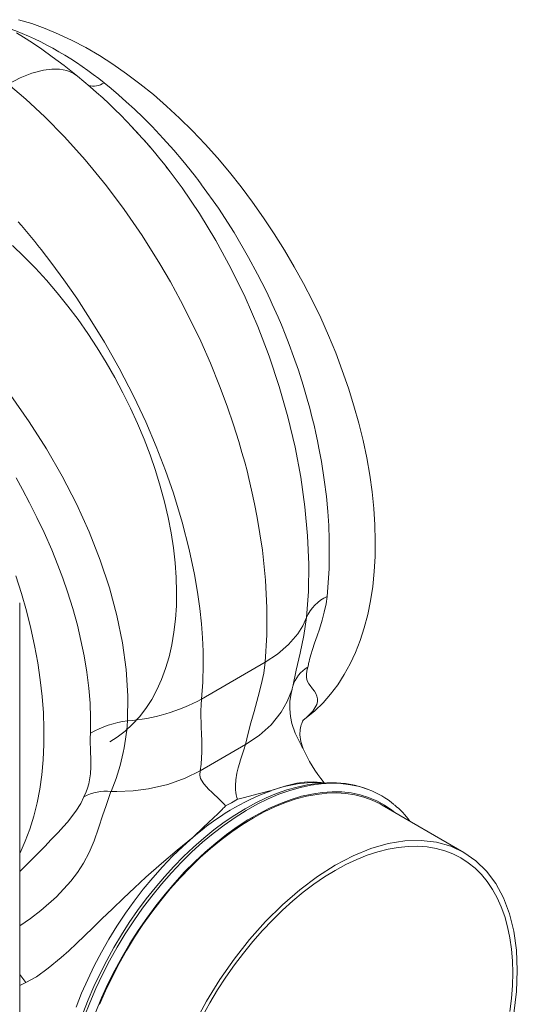
# Model space of a CAD drawing. Units: millimetres. Extents: x 0 to 2100, y 0 to 1485.
# Drawn here: x 560 to 698, y 232 to 505 of the extents above; entities that cross this region are included whole.
import ezdxf

# ---------------------------------------------------------------- set-up
doc = ezdxf.new("R2010")
doc.units = ezdxf.units.MM
doc.header["$LTSCALE"] = 5

msp = doc.modelspace()

# ---------------------------------------------------------------- linework, layer by layer
at = {"color": 7, "linetype": 'Continuous', "lineweight": 15}
for p, q in [((590.74, 475.35), (593.65, 472.25)), ((601.81, 462.38), (600.66, 463.9)), ((560.11, 131.14), (560.11, 342.94)), ((628.23, 326.47), (610.56, 316.27)), ((635.53, 318.26), (635.7, 318.94)), ((635.68, 318.95), (635.71, 319.08)), ((639.6, 311.05), (638.73, 310.45)), ((622.78, 303.69), (610.15, 296.4)), ((638.67, 302.52), (638.55, 302.83)), ((644.68, 293.08), (641.6, 293.3)), ((683.37, 273.78), (660.64, 286.9)), ((560.11, 236.85), (561.76, 237.67))]:
    msp.add_line(p, q, dxfattribs=at)
at = {"color": 8, "linetype": 'Continuous', "lineweight": 15}
for p, q in [((593.63, 472.23), (593.49, 472.37)), ((639.6, 311.05), (638.75, 310.42)), ((561.76, 237.67), (560.11, 239.92))]:
    msp.add_line(p, q, dxfattribs=at)
at = {"color": 7, "linetype": 'Continuous', "lineweight": 15, "flags": 128}
for points in [[(559.75, 504.57), (563.43, 503.47), (567.14, 502.14), (570.89, 500.58), (574.65, 498.81), (578.43, 496.82), (582.21, 494.62), (585.98, 492.21), (589.74, 489.6), (593.48, 486.8), (597.19, 483.81), (600.86, 480.64), (604.48, 477.29), (608.04, 473.78), (611.54, 470.1), (614.97, 466.28), (618.31, 462.32), (621.57, 458.22), (624.73, 454.01), (627.79, 449.68), (630.74, 445.24), (633.57, 440.72), (636.28, 436.11), (638.86, 431.43), (641.3, 426.68), (643.61, 421.89), (645.76, 417.06), (647.77, 412.21), (649.61, 407.33), (651.3, 402.45), (652.83, 397.58), (654.18, 392.72), (655.37, 387.89), (656.38, 383.1), (657.22, 378.36), (657.88, 373.68), (658.35, 369.07), (658.65, 364.55), (658.77, 360.12), (658.71, 355.79), (658.46, 351.58), (658.04, 347.48), (657.43, 343.52), (656.65, 339.71), (655.69, 336.04), (654.55, 332.53), (653.25, 329.19), (651.77, 326.02), (650.13, 323.03), (648.33, 320.23), (646.37, 317.63), (644.26, 315.23), (642, 313.03), (639.6, 311.05)], [(576.12, 488.95), (572.45, 491.85), (569.14, 494.32), (566.22, 496.4), (563.69, 498.11), (561.15, 499.76), (559.23, 500.95)], [(628.23, 326.47), (628.7, 334.05), (628.71, 341.53), (628.31, 349.21), (627.44, 357.56), (626.02, 366.56), (625.28, 370.34), (624.44, 374.21), (623.7, 377.37), (623.17, 379.49), (622.53, 381.91), (621.78, 384.62), (620.89, 387.63), (619.44, 392.24), (617.67, 397.41), (615.55, 403.12), (613.02, 409.35), (610.33, 415.44), (607.53, 421.32), (604.76, 426.72), (601.92, 431.92), (599.02, 436.9), (594.1, 444.72), (589.13, 451.94), (584.16, 458.56), (578.28, 465.72), (572.56, 472.07), (567.06, 477.65), (561.82, 482.5), (556.9, 486.69)], [(583.52, 487.04), (585.45, 485.47), (587.51, 483.73), (589.68, 481.83), (591.95, 479.73), (594.34, 477.45), (596.82, 474.96), (599.92, 471.68), (602.88, 468.37), (605.37, 465.43), (607.42, 462.91), (608.02, 462.16), (608.56, 461.47), (609.05, 460.83), (609.5, 460.25), (609.91, 459.72), (610.26, 459.25), (610.57, 458.83), (615.23, 452.3), (619.58, 445.57), (623.62, 438.68), (626.1, 434.07), (628.44, 429.43), (629.02, 428.21), (629.6, 426.99), (630.17, 425.76), (630.72, 424.54), (631.27, 423.31), (631.8, 422.09), (632.7, 419.97), (633.73, 417.45), (634.87, 414.53), (636.11, 411.19), (637.41, 407.44), (638.74, 403.28), (639.9, 399.36), (640.58, 396.88), (641.2, 394.49), (641.76, 392.19), (642.27, 389.98), (642.73, 387.87), (643.14, 385.85), (643.51, 383.92), (643.83, 382.09), (644.62, 377.07), (645.19, 372.44), (645.59, 368.22), (645.85, 364.38), (646, 360.46), (645.94, 352.36), (645.38, 344.7)], [(596.27, 469.22), (594.73, 471.05), (593.63, 472.23)], [(508.72, 447.87), (515.29, 443.25), (521.78, 438.23), (528.18, 432.8), (534.48, 426.97), (540.65, 420.75), (546.57, 414.26), (552.23, 407.49), (557.64, 400.43), (562.76, 393.11), (567.52, 385.64), (571.88, 378.07), (575.83, 370.39), (579.36, 362.61), (582.44, 354.8), (585, 347.08), (587.07, 339.44), (588.62, 331.89), (589.65, 324.43), (590.11, 317.19), (590.02, 310.19)], [(559.72, 448.57), (560.63, 447.51), (561.53, 446.43), (562.44, 445.34), (563.35, 444.24), (564.26, 443.12), (565.17, 441.99), (566.08, 440.85), (569.05, 436.98), (572.34, 432.5), (575.91, 427.39), (579.69, 421.61), (583.64, 415.16), (587.69, 408.01), (591.75, 400.17), (595.07, 393.1), (598.01, 386.25), (600.57, 379.64), (602.78, 373.29), (605.22, 365.27), (607.14, 357.76), (608.6, 350.8), (609.43, 345.94), (610.06, 341.39), (610.51, 337.15), (610.8, 333.21), (610.96, 329.56), (611.01, 325.8), (610.88, 320.92), (610.56, 316.27)], [(585.07, 304.39), (587.16, 305.71), (589.36, 307.39), (591.42, 309.28), (593.34, 311.38), (595.11, 313.68), (596.72, 316.17), (598.17, 318.85), (599.46, 321.71), (600.58, 324.74), (601.53, 327.93), (602.31, 331.28), (602.91, 334.77), (603.33, 338.39), (603.57, 342.14), (603.64, 346), (603.52, 349.96), (603.23, 354.01), (602.75, 358.14), (602.1, 362.34), (601.27, 366.6), (600.27, 370.9), (599.11, 375.23), (597.77, 379.58), (596.27, 383.93), (594.61, 388.28), (592.8, 392.62), (590.84, 396.92), (588.73, 401.18), (586.49, 405.39), (584.12, 409.53), (581.62, 413.59), (579.01, 417.57), (576.28, 421.44), (573.46, 425.2), (570.54, 428.84), (567.53, 432.35), (564.45, 435.71), (561.29, 438.92), (558.08, 441.97)], [(579.72, 306.8), (579.77, 310.93), (579.62, 315.1), (579.29, 319.29), (578.74, 323.69), (577.98, 328.29), (577.1, 332.54), (576.1, 336.71), (574.8, 341.37), (573.36, 345.96), (572.03, 349.79), (570.69, 353.38), (568.99, 357.59), (566.88, 362.4), (564.9, 366.6), (562.85, 370.68), (560.9, 374.34), (559.09, 377.59)], [(559.03, 350.44), (560.59, 345.56), (561.98, 340.7), (563.2, 335.87), (564.25, 331.07), (565.13, 326.32), (565.82, 321.63), (566.34, 317), (566.68, 312.46), (566.84, 308.01), (566.81, 303.66), (566.61, 299.42), (566.22, 295.3), (565.65, 291.32), (564.91, 287.47), (563.99, 283.77), (562.89, 280.22), (561.62, 276.84), (560.19, 273.64), (560.11, 273.48)], [(645.38, 344.7), (645.09, 342.65), (644.6, 340.35), (644.01, 338.18), (643.24, 335.67), (642.61, 333.78), (641.9, 331.72), (641.32, 329.99), (640.85, 328.48), (640.67, 327.86), (640.52, 327.27), (640.38, 326.71), (640.26, 326.15), (640.19, 325.75), (640.08, 325.09)], [(628.23, 326.47), (631.66, 328.73), (634.72, 331.37), (637.27, 334.38), (638.63, 336.56), (639.69, 338.86)], [(635.9, 319.77), (636.85, 324.32), (637.96, 329.01), (638.97, 333.87), (639.69, 338.86)], [(622.79, 303.69), (623.47, 306.79), (624.23, 309.7), (625.13, 312.85), (626.3, 317), (627.13, 320.2), (627.81, 323.42), (628.23, 326.47)], [(640.06, 325.07), (639.8, 324.05), (639.66, 323.1), (639.65, 322.28), (639.84, 321.35), (640.28, 320.47), (640.65, 319.98), (641.34, 319.14), (641.89, 318.44), (642.26, 317.85), (642.57, 317.1), (642.71, 316.34), (642.69, 315.56), (642.5, 314.77), (641.47, 312.94), (639.6, 311.05)], [(622.78, 303.69), (626.5, 306.17), (629.83, 309.16), (632.64, 312.65), (634.32, 315.56), (635.59, 318.69), (635.92, 319.81)], [(610.56, 316.27), (610.44, 314.67), (610.38, 313), (610.38, 311.26), (610.41, 309.99), (610.47, 308.48), (610.55, 306.67), (610.63, 304.73), (610.66, 302.95), (610.66, 301.56), (610.58, 299.97), (610.41, 298.22), (610.15, 296.39)], [(638.74, 302.49), (638.08, 304.48), (637.85, 306.38), (637.94, 307.85), (638.12, 308.77), (638.23, 309.15), (638.35, 309.5), (638.48, 309.81), (638.6, 310.1), (638.71, 310.31), (638.75, 310.43), (638.74, 310.42)], [(577.89, 289.19), (578.5, 290.57), (578.89, 291.61), (579.24, 292.77), (579.48, 293.86), (579.57, 294.39), (579.65, 294.96), (579.72, 295.55), (579.77, 296.18), (579.81, 296.85), (579.83, 297.54), (579.84, 298.5), (579.81, 300.02), (579.77, 301.32), (579.73, 302.6), (579.7, 304.06), (579.69, 305.46), (579.72, 306.8)], [(620.51, 288.5), (620.33, 289.01), (620.15, 289.68), (620.03, 290.39), (619.95, 291.15), (619.95, 292.31), (620.07, 293.86), (620.39, 295.76), (620.73, 297.21), (621.07, 298.44), (621.38, 299.44), (621.63, 300.23), (622.28, 302.17), (622.78, 303.68)], [(585.48, 290.68), (587.06, 290.67), (591.56, 290.87), (595.86, 291.42), (601.19, 292.63), (605.97, 294.32), (610.15, 296.4)], [(610.16, 296.4), (610.07, 295.13), (610.16, 294.69), (610.3, 294.25), (610.51, 293.81), (611.21, 292.75), (612.56, 291.24), (613.41, 290.42), (614.19, 289.69), (614.87, 289.06), (615.43, 288.53), (616.89, 287.03), (617.23, 286.64)], [(656.61, 291.27), (655.34, 291.74), (652.97, 292.38), (650.5, 292.82), (647.96, 293.05), (645.34, 293.07), (642.65, 292.88), (639.9, 292.49), (637.1, 291.89), (634.26, 291.08), (631.38, 290.07), (628.49, 288.86), (625.58, 287.46), (622.66, 285.86), (619.76, 284.08), (616.86, 282.12), (613.99, 279.99), (611.15, 277.69), (608.35, 275.24), (605.59, 272.63), (602.9, 269.88), (600.26, 266.99), (597.7, 263.98), (595.22, 260.86), (592.82, 257.63), (590.52, 254.3), (588.32, 250.88), (586.23, 247.39), (584.25, 243.83), (582.39, 240.21), (580.66, 236.56), (579.06, 232.87), (577.59, 229.15)], [(641.59, 293.26), (639.87, 293.32), (636.98, 292.97), (633.64, 292.17), (629.86, 290.88)], [(660.64, 286.9), (660.09, 287.21), (657.88, 288.26), (655.56, 289.1), (653.13, 289.71), (650.6, 290.09), (647.98, 290.24), (645.28, 290.17), (642.5, 289.86), (639.67, 289.33), (636.79, 288.58), (633.86, 287.6), (630.9, 286.4), (627.92, 284.99), (624.93, 283.36), (621.94, 281.54), (618.96, 279.51), (616.01, 277.29), (613.08, 274.89), (610.2, 272.32), (607.36, 269.58), (604.59, 266.68), (601.89, 263.64), (599.27, 260.46), (596.74, 257.16), (594.31, 253.74), (591.99, 250.23), (589.78, 246.62), (587.69, 242.94), (585.74, 239.2), (583.92, 235.41), (582.25, 231.58)], [(620.54, 288.51), (620.54, 288.51), (620.54, 288.51), (620.55, 288.51), (620.57, 288.51), (620.64, 288.52), (620.95, 288.59), (622.14, 288.88), (626.68, 290.1), (629.85, 290.88)], [(608.27, 278), (611.11, 280.73), (613.88, 283.34), (615.04, 284.44), (615.8, 285.17), (616.29, 285.66), (616.6, 285.99), (616.81, 286.2), (616.95, 286.34), (617.03, 286.44), (617.09, 286.5), (617.13, 286.54), (617.15, 286.57), (617.17, 286.59), (617.18, 286.6), (617.18, 286.61), (617.19, 286.61), (617.19, 286.62), (617.19, 286.62), (617.19, 286.62), (617.19, 286.63), (617.19, 286.63)], [(617.22, 286.64), (618.86, 287.49), (620.51, 288.5)], [(608.25, 277.99), (603.81, 274.43), (599.42, 270.7), (595.11, 266.86), (591.95, 263.95), (588.86, 261.04), (585.84, 258.16), (582.92, 255.32), (580.45, 252.93), (578.1, 250.66), (575.85, 248.51), (573.69, 246.5), (571.63, 244.65), (568.02, 241.64), (564.76, 239.31), (561.76, 237.67)], [(608.25, 277.99), (605.36, 275.43), (602.52, 272.69), (599.74, 269.8), (597.03, 266.76), (594.4, 263.59), (591.86, 260.29), (589.42, 256.88), (587.08, 253.36), (584.86, 249.76), (582.77, 246.08), (580.8, 242.33), (578.98, 238.54), (577.29, 234.71), (575.76, 230.85)], [(697.2, 229.14), (697.93, 235.22), (698.17, 241.07), (697.93, 246.65), (697.2, 251.89), (695.99, 256.75), (694.32, 261.18), (692.2, 265.13), (689.66, 268.56), (686.7, 271.46), (683.37, 273.78), (679.7, 275.5), (675.72, 276.61), (671.47, 277.1), (666.99, 276.96), (662.32, 276.19), (657.51, 274.81), (652.61, 272.82), (647.66, 270.24), (642.71, 267.1), (637.81, 263.43), (633, 259.27), (628.33, 254.64), (623.85, 249.61), (619.6, 244.21), (615.62, 238.51), (611.95, 232.54), (608.62, 226.38)], [(610.8, 228.35), (612.84, 232.03), (615.01, 235.63), (617.29, 239.15), (619.69, 242.57), (622.18, 245.88), (624.78, 249.06), (627.45, 252.11), (630.2, 255.01), (633.01, 257.75), (635.88, 260.33), (638.78, 262.73), (641.72, 264.94), (644.69, 266.96), (647.66, 268.78), (650.63, 270.4), (653.6, 271.8), (656.54, 272.98), (659.45, 273.93), (662.31, 274.67), (665.12, 275.17), (667.87, 275.44), (670.55, 275.48), (673.14, 275.29), (675.63, 274.87), (678.03, 274.21), (680.32, 273.33), (682.48, 272.23), (684.52, 270.91), (686.43, 269.37), (688.19, 267.62), (689.8, 265.67), (691.26, 263.52), (692.57, 261.18), (693.71, 258.66), (694.68, 255.98), (695.47, 253.13), (696.1, 250.13), (696.55, 246.99), (696.82, 243.73), (696.91, 240.35)], [(696.91, 240.35), (696.82, 236.86), (696.55, 233.28), (696.1, 229.63)]]:
    msp.add_lwpolyline(points, dxfattribs=at)
at = {"color": 8, "linetype": 'Continuous', "lineweight": 15, "flags": 128}
for points in [[(556.9, 486.69), (560.2, 488.41), (563.51, 489.75), (566.73, 490.61), (569.04, 490.9), (571.19, 490.86), (573.17, 490.48), (574.91, 489.76), (576.11, 488.92)], [(639.69, 338.86), (640.19, 346.1), (640.28, 353.67), (639.96, 361.54), (639.22, 369.57), (638.06, 377.74), (636.49, 386.04), (634.49, 394.47), (632.09, 402.92), (629.32, 411.27), (626.16, 419.53), (622.62, 427.69), (618.71, 435.69), (614.49, 443.41), (609.98, 450.82), (605.17, 457.92), (601.81, 462.38)], [(638.55, 302.83), (638.41, 303.16), (637.57, 304.76), (636.57, 306.81), (635.61, 309.5), (635.2, 311.45), (635.01, 313.55), (635.09, 315.7), (635.42, 317.83), (635.53, 318.26)], [(656.8, 291.21), (656.78, 291.22), (654.37, 291.99), (651.85, 292.53), (649.24, 292.85), (646.54, 292.93), (643.75, 292.78), (640.9, 292.4), (637.99, 291.79), (635.03, 290.95), (632.03, 289.89), (629.01, 288.61), (625.96, 287.11), (622.91, 285.39), (619.85, 283.48), (616.82, 281.36), (613.8, 279.05), (610.82, 276.56), (607.88, 273.9), (605, 271.06), (602.18, 268.08), (599.44, 264.94), (596.78, 261.67), (594.21, 258.28), (591.75, 254.77), (589.39, 251.17), (587.15, 247.48), (585.04, 243.71), (583.06, 239.88), (581.23, 236), (579.53, 232.09), (577.99, 228.15)], [(585.43, 290.68), (584.75, 288.72), (583.99, 286.52), (583.2, 284.17), (581.98, 280.52), (580.73, 276.97), (579.36, 273.73), (577.85, 270.82), (576.16, 268.18), (574.33, 265.76), (570.31, 261.44), (566.01, 257.68), (563.07, 255.44), (560.18, 253.44), (560.11, 253.39)], [(664.22, 284.83), (663.38, 285.5), (661.35, 286.89), (659.19, 288.07), (656.92, 289.02), (654.52, 289.75), (652.03, 290.25), (649.44, 290.52), (646.76, 290.56), (644.01, 290.37), (641.19, 289.95), (638.31, 289.31), (635.39, 288.43), (632.43, 287.34), (629.44, 286.02), (626.44, 284.5), (623.43, 282.76), (620.42, 280.82), (617.44, 278.69), (614.48, 276.36), (611.55, 273.86), (608.68, 271.18), (605.86, 268.34), (603.1, 265.35), (600.43, 262.22), (597.84, 258.96), (595.34, 255.58), (592.95, 252.09), (590.67, 248.51), (588.51, 244.84), (586.48, 241.11), (584.59, 237.31), (582.83, 233.48), (581.23, 229.62)], [(560.11, 268.51), (561.7, 270.05), (563.66, 271.98), (565.34, 273.66), (567.14, 275.5), (568.78, 277.21), (570.76, 279.32), (572.22, 280.94), (573.32, 282.19), (574.26, 283.33), (575.06, 284.35), (575.72, 285.24), (577.03, 287.31), (577.91, 289.2)]]:
    msp.add_lwpolyline(points, dxfattribs=at)
at = {"color": 8, "linetype": 'Continuous', "lineweight": 15}
for centre, radius, start, end in [((525.47, 416.57), 91.29, 50.5174, 69.66), ((580.62, 491.45), 5.28, 253.9728, 303.2843)]:
    msp.add_arc(centre, radius, start, end, dxfattribs=at)
at = {"color": 7, "linetype": 'Continuous', "lineweight": 15}
for centre, radius, start, end in [((473.3, 363.51), 162.2, 37.5731, 50.6558), ((650.58, 333.93), 11.96, 115.7552, 155.629), ((644.45, 317.36), 8.88, 119.6734, 163.7815), ((586.3, 360.52), 50.46, 274.2258, 298.7256), ((592.78, 284.51), 25.83, 96.1409, 120.3749), ((528.46, 314.13), 61.69, 337.6594, 356.3423), ((675.27, 318.72), 39.98, 203.4, 219.8864), ((642.56, 256.23), 36.91, 86.7019, 110.1255), ((584.28, 276.73), 14, 85.2753, 117.05), ((653.63, 226.5), 68.63, 110.2782, 131.3735), ((648.11, 268.11), 24.68, 50.1123, 69.3999), ((648.74, 268.06), 24.32, 36.2905, 50.8456)]:
    msp.add_arc(centre, radius, start, end, dxfattribs=at)

doc.saveas('drawing.dxf')
